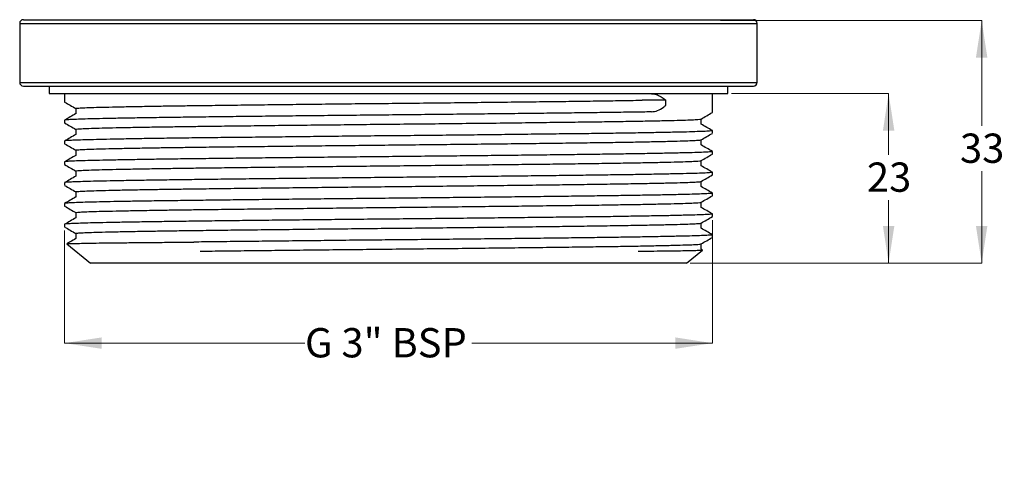
# Model space of a CAD drawing. Units: millimetres. Extents: x 94 to 238, y 0 to 200.
# Drawn here: x 94 to 228, y 0 to 60 of the extents above; entities that cross this region are included whole.
import ezdxf

# ---------------------------------------------------------------- set-up
doc = ezdxf.new("R2010")
doc.units = ezdxf.units.MM
doc.styles.add('SLDTEXTSTYLE0', font='TXT', dxfattribs={"width": 0.7})
doc.styles.add('SLDTEXTSTYLE1', font='TXT', dxfattribs={"width": 0.65})
doc.dimstyles.new('SLDDIMSTYLE0', dxfattribs={"dimtxt": 5.037667, "dimasz": 2.350911, "dimexe": 0, "dimexo": 0.0625, "dimgap": 1.259417, "dimtad": 0, "dimtih": 1, "dimtoh": 1, "dimdec": 0, "dimrnd": 1e-09, "dimzin": 12, "dimdsep": 46, "dimtxsty": 'SLDTEXTSTYLE0', "dimsah": 1, "dimcen": 0.09, "dimadec": 0, "dimazin": 3, "dimtfac": 1, "dimtdec": 0, "dimtofl": 0, "dimtmove": 0, "dimatfit": 3, "dimfxl": 0, "dimfrac": 2, "dimtolj": 1, "dimtzin": 12, "dimarcsym": 0})
doc.dimstyles.new('SLDDIMSTYLE2', dxfattribs={"dimtxt": 5.037667, "dimasz": 2.350911, "dimexe": 0, "dimexo": 0.0625, "dimgap": 1.259417, "dimtad": 0, "dimtih": 1, "dimtoh": 1, "dimdec": 1, "dimrnd": 1e-09, "dimzin": 12, "dimdsep": 46, "dimtxsty": 'SLDTEXTSTYLE0', "dimsah": 1, "dimcen": 0.09, "dimadec": 0, "dimazin": 3, "dimtfac": 1, "dimtdec": 1, "dimtofl": 0, "dimtmove": 0, "dimatfit": 3, "dimfxl": 0, "dimfrac": 2, "dimtolj": 1, "dimtzin": 12, "dimarcsym": 0})

# ---------------------------------------------------------------- blocks, each defined once
blk = doc.blocks.new('_D_1')
at = {"color": 7, "linetype": 'Continuous', "lineweight": 0}
for p, q in [((189.48, 59.98), (224.91, 59.98)), ((224.91, 59.98), (224.91, 45.68)), ((224.91, 27.08), (224.91, 39.53)), ((185.37, 27.08), (224.91, 27.08))]:
    blk.add_line(p, q, dxfattribs=at)
at = {"color": 7, "linetype": 'Continuous', "lineweight": 18}
for points in [[(224.91, 59.98), (224.13, 54.94), (225.68, 54.94)], [(224.91, 27.08), (225.68, 32.12), (224.13, 32.12)]]:
    blk.add_solid(points, dxfattribs=at)
at = {"color": 7, "linetype": 'Continuous', "lineweight": 18, "insert": (221.97, 44.64), "char_height": 3.969, "attachment_point": 1, "style": 'SLDTEXTSTYLE0'}
blk.add_mtext('33', dxfattribs=at)
blk = doc.blocks.new('_D_2')
at = {"color": 7, "linetype": 'Continuous', "lineweight": 0}
for p, q in [((190.98, 50.08), (212.29, 50.08)), ((212.29, 50.08), (212.29, 41.76)), ((212.29, 27.08), (212.29, 35.6)), ((185.37, 27.08), (212.29, 27.08))]:
    blk.add_line(p, q, dxfattribs=at)
at = {"color": 7, "linetype": 'Continuous', "lineweight": 18}
for points in [[(212.29, 50.08), (211.52, 45.04), (213.07, 45.04)], [(212.29, 27.08), (213.07, 32.12), (211.52, 32.12)]]:
    blk.add_solid(points, dxfattribs=at)
at = {"color": 7, "linetype": 'Continuous', "lineweight": 18, "insert": (209.35, 40.72), "char_height": 3.969, "attachment_point": 1, "style": 'SLDTEXTSTYLE0'}
blk.add_mtext('23', dxfattribs=at)
blk = doc.blocks.new('_D_3')
at = {"color": 7, "linetype": 'Continuous', "lineweight": 0}
for p, q in [((188.4, 32.89), (188.4, 16.23)), ((100.56, 31.48), (100.56, 16.23)), ((100.56, 16.23), (133.16, 16.23)), ((188.4, 16.23), (155.8, 16.23))]:
    blk.add_line(p, q, dxfattribs=at)
at = {"color": 7, "linetype": 'Continuous', "lineweight": 18}
for points in [[(100.56, 16.23), (105.6, 15.46), (105.6, 17.01)], [(188.4, 16.23), (183.36, 17.01), (183.36, 15.46)]]:
    blk.add_solid(points, dxfattribs=at)
at = {"color": 7, "linetype": 'Continuous', "lineweight": 18, "insert": (133.16, 18.27), "char_height": 3.969, "attachment_point": 1, "style": 'SLDTEXTSTYLE1'}
blk.add_mtext('G 3" BSP', dxfattribs=at)

msp = doc.modelspace()

# ---------------------------------------------------------------- linework, layer by layer
at = {"color": 7, "linetype": 'Continuous', "lineweight": 25}
for p, q in [((94.98, 60.08), (193.98, 60.08)), ((94.48, 59.58), (94.48, 51.58)), ((194.48, 51.58), (194.48, 59.58)), ((94.98, 51.08), (193.98, 51.08)), ((98.48, 51.08), (98.48, 50.08)), ((190.48, 50.08), (190.48, 51.08)), ((98.48, 50.08), (190.48, 50.08)), ((100.56, 50.08), (100.56, 48.92)), ((180.12, 50.04), (180.13, 50.04)), ((180.13, 50.05), (180.13, 50.04)), ((188.4, 47.5), (188.4, 50.08)), ((178.89, 49.16), (178.89, 49.16)), ((182.07, 48.46), (182.07, 49.16)), ((102.09, 48.03), (102.09, 47.33)), ((100.56, 46.45), (100.56, 46.09)), ((186.87, 45.92), (186.87, 46.62)), ((102.09, 45.21), (102.09, 44.51)), ((188.4, 44.68), (188.4, 45.04)), ((100.56, 43.62), (100.56, 43.27)), ((186.87, 43.1), (186.87, 43.8)), ((102.09, 42.39), (102.09, 41.69)), ((188.4, 41.86), (188.4, 42.21)), ((100.56, 40.8), (100.56, 40.45)), ((186.87, 40.27), (186.87, 40.97)), ((102.09, 39.57), (102.09, 38.87)), ((188.4, 39.04), (188.4, 39.39)), ((100.56, 37.98), (100.56, 37.63)), ((186.87, 37.45), (186.87, 38.15)), ((102.09, 36.75), (102.09, 36.04)), ((188.4, 36.22), (188.4, 36.57)), ((100.56, 35.16), (100.56, 34.8)), ((186.87, 34.63), (186.87, 35.33)), ((102.09, 33.92), (102.09, 33.22)), ((188.4, 33.39), (188.4, 33.75)), ((100.56, 32.34), (100.56, 31.98)), ((186.87, 31.81), (186.87, 32.51)), ((102.09, 31.1), (102.09, 30.4)), ((188.4, 30.57), (188.4, 30.92)), ((100.86, 29.69), (104.09, 27.08)), ((186.87, 28.98), (186.87, 29.69)), ((184.87, 27.08), (187.06, 28.85)), ((187.07, 28.88), (186.87, 28.99)), ((144.76, 27.08), (104.09, 27.08)), ((184.87, 27.08), (144.76, 27.08))]:
    msp.add_line(p, q, dxfattribs=at)
at = {"color": 8, "linetype": 'Continuous', "lineweight": 25}
for p, q in [((94.48, 59.58), (194.48, 59.58)), ((94.48, 51.58), (194.48, 51.58))]:
    msp.add_line(p, q, dxfattribs=at)
at = {"color": 7, "linetype": 'Continuous', "lineweight": 25, "flags": 128}
for points in [[(180.13, 50.04), (180.14, 50.04), (180.16, 50.04), (180.17, 50.04), (180.19, 50.04), (180.21, 50.04), (180.22, 50.04), (180.24, 50.04), (180.25, 50.04)], [(182.07, 49.16), (181.6, 49.16), (181.15, 49.16), (180.7, 49.16), (180.29, 49.16), (179.89, 49.16), (179.52, 49.16), (179.19, 49.16), (178.89, 49.16)]]:
    msp.add_lwpolyline(points, dxfattribs=at)
at = {"color": 7, "linetype": 'Continuous', "lineweight": 25}
for centre, start, end in [((94.98, 59.58), 90, 180), ((193.98, 59.58), 0, 90), ((94.98, 51.58), 180, 270), ((193.98, 51.58), 270, 0)]:
    msp.add_arc(centre, 0.5, start, end, dxfattribs=at)
for points, knots in [([(180.25, 50.04), (180.48, 50), (180.95, 49.92), (181.56, 49.56), (181.92, 49.28), (182.07, 49.16)], [0, 0, 0, 0, 0.352478, 0.714928, 1, 1, 1, 1]), ([(100.57, 48.91), (100.82, 48.76), (101.33, 48.47), (101.84, 48.18), (102.09, 48.03)], [0, 0, 0, 0, 0.502475, 1, 1, 1, 1]), ([(102.11, 48.03), (102.1, 48.04), (102.04, 48.05), (102.32, 48.09), (103, 48.13), (104.12, 48.18), (105.62, 48.22), (107.5, 48.26), (109.76, 48.31), (112.11, 48.35), (114.43, 48.39), (116.61, 48.42), (119.19, 48.45), (122.23, 48.49), (125.79, 48.53), (129.54, 48.58), (133.44, 48.62), (137.43, 48.67), (141.47, 48.71), (145.58, 48.75), (149.76, 48.79), (153.97, 48.84), (158.11, 48.89), (162.11, 48.93), (165.89, 48.98), (169.41, 49.02), (172.67, 49.06), (175.66, 49.11), (177.68, 49.14), (178.7, 49.16), (178.89, 49.16)], [0, 0, 0, 0, 0.0052789, 0.0456221, 0.0857438, 0.125444, 0.1643864, 0.2037542, 0.2433605, 0.2830097, 0.3111235, 0.33909, 0.3668389, 0.404486, 0.4425353, 0.480858, 0.5192777, 0.5576155, 0.5956947, 0.6333642, 0.6731295, 0.7132911, 0.7536479, 0.7939928, 0.8341191, 0.873123, 0.9120507, 0.9514075, 0.991009, 1, 1, 1, 1]), ([(180.13, 47.58), (180.41, 47.62), (180.99, 47.69), (181.62, 48.1), (181.97, 48.38), (182.07, 48.46)], [0, 0, 0, 0, 0.403246, 0.823436, 1, 1, 1, 1]), ([(102.09, 47.34), (101.84, 47.19), (101.33, 46.9), (100.82, 46.6), (100.57, 46.45)], [0, 0, 0, 0, 0.499999, 1, 1, 1, 1]), ([(180.13, 47.58), (179.32, 47.56), (177.73, 47.54), (174.99, 47.5), (172.06, 47.46), (168.9, 47.42), (165.57, 47.38), (162.07, 47.34), (158.43, 47.3), (154.69, 47.26), (150.86, 47.22), (146.98, 47.18), (143.07, 47.14), (139.16, 47.1), (135.27, 47.06), (131.46, 47.02), (127.77, 46.98), (124.25, 46.94), (120.91, 46.9), (117.74, 46.86), (114.76, 46.82), (111.97, 46.78), (109.44, 46.74), (107.19, 46.7), (105.26, 46.66), (103.66, 46.62), (102.39, 46.58), (101.43, 46.54), (100.82, 46.5), (100.54, 46.47), (100.59, 46.45), (100.6, 46.45)], [0, 0, 0, 0, 0.03586, 0.071571, 0.10699, 0.142116, 0.177551, 0.212632, 0.247854, 0.283078, 0.318167, 0.353616, 0.388744, 0.424148, 0.45985, 0.495707, 0.530935, 0.566034, 0.600869, 0.635374, 0.670748, 0.70643, 0.74228, 0.778151, 0.813899, 0.848751, 0.883262, 0.917983, 0.953011, 0.988853, 1, 1, 1, 1]), ([(186.86, 46.61), (187.12, 46.76), (187.63, 47.06), (188.14, 47.35), (188.39, 47.5)], [0, 0, 0, 0, 0.499999, 1, 1, 1, 1]), ([(100.57, 46.09), (100.82, 45.94), (101.33, 45.65), (101.84, 45.35), (102.09, 45.21)], [0, 0, 0, 0, 0.502475, 1, 1, 1, 1]), ([(102.11, 45.21), (102.1, 45.21), (102.04, 45.23), (102.32, 45.26), (103, 45.31), (104.12, 45.35), (105.62, 45.4), (107.5, 45.44), (109.76, 45.49), (112.11, 45.53), (114.43, 45.56), (116.61, 45.6), (119.19, 45.63), (122.23, 45.67), (125.79, 45.71), (129.54, 45.76), (133.44, 45.8), (137.43, 45.84), (141.47, 45.89), (145.58, 45.93), (149.76, 45.97), (153.97, 46.02), (158.11, 46.06), (162.11, 46.11), (165.89, 46.16), (169.41, 46.2), (172.67, 46.24), (175.66, 46.29), (178.39, 46.33), (180.79, 46.38), (182.83, 46.42), (184.46, 46.47), (185.69, 46.51), (186.48, 46.56), (186.86, 46.59), (186.83, 46.61), (186.82, 46.61)], [0, 0, 0, 0, 0.004256, 0.036781, 0.069128, 0.101135, 0.132531, 0.16427, 0.196201, 0.228167, 0.250833, 0.27338, 0.295751, 0.326103, 0.356779, 0.387675, 0.41865, 0.449558, 0.480258, 0.510628, 0.542688, 0.575066, 0.607603, 0.640129, 0.67248, 0.703925, 0.73531, 0.76704, 0.798967, 0.831514, 0.863936, 0.896068, 0.927958, 0.960185, 0.992077, 1, 1, 1, 1]), ([(188.39, 45.04), (188.14, 45.19), (187.63, 45.48), (187.12, 45.78), (186.87, 45.92)], [0, 0, 0, 0, 0.5023318, 1, 1, 1, 1]), ([(102.09, 44.51), (101.84, 44.37), (101.33, 44.07), (100.82, 43.78), (100.57, 43.63)], [0, 0, 0, 0, 0.499999, 1, 1, 1, 1]), ([(188.35, 45.04), (188.36, 45.03), (188.4, 45.01), (188.04, 44.97), (187.27, 44.93), (186.08, 44.89), (184.5, 44.84), (182.53, 44.8), (180.25, 44.76), (177.72, 44.71), (175, 44.67), (172.06, 44.63), (168.9, 44.6), (165.57, 44.56), (162.07, 44.52), (158.43, 44.47), (154.69, 44.43), (150.86, 44.39), (146.98, 44.35), (143.07, 44.32), (139.16, 44.28), (135.27, 44.24), (131.46, 44.19), (127.77, 44.15), (124.25, 44.11), (120.91, 44.08), (117.74, 44.04), (114.76, 44), (111.97, 43.96), (109.44, 43.92), (107.19, 43.87), (105.26, 43.83), (103.66, 43.79), (102.39, 43.76), (101.43, 43.72), (100.82, 43.68), (100.54, 43.65), (100.59, 43.63), (100.6, 43.62)], [0, 0, 0, 0, 0.012453, 0.043671, 0.074671, 0.105337, 0.13617, 0.167296, 0.198565, 0.227305, 0.255925, 0.284311, 0.312462, 0.340861, 0.368976, 0.397204, 0.425434, 0.453556, 0.481966, 0.510118, 0.538493, 0.567105, 0.595842, 0.624075, 0.652204, 0.680123, 0.707776, 0.736126, 0.764723, 0.793454, 0.822203, 0.850852, 0.878783, 0.906442, 0.934269, 0.962342, 0.991066, 1, 1, 1, 1]), ([(186.86, 43.79), (187.12, 43.94), (187.63, 44.23), (188.14, 44.53), (188.39, 44.67)], [0, 0, 0, 0, 0.499999, 1, 1, 1, 1]), ([(100.57, 43.26), (100.82, 43.12), (101.33, 42.82), (101.84, 42.53), (102.09, 42.39)], [0, 0, 0, 0, 0.502475, 1, 1, 1, 1]), ([(102.11, 42.39), (102.1, 42.39), (102.04, 42.41), (102.32, 42.44), (103, 42.49), (104.12, 42.53), (105.62, 42.57), (107.5, 42.62), (109.76, 42.66), (112.11, 42.71), (114.43, 42.74), (116.61, 42.77), (119.19, 42.81), (122.23, 42.85), (125.79, 42.89), (129.54, 42.93), (133.44, 42.98), (137.43, 43.02), (141.47, 43.06), (145.58, 43.11), (149.76, 43.15), (153.97, 43.2), (158.11, 43.24), (162.11, 43.29), (165.89, 43.33), (169.41, 43.38), (172.67, 43.42), (175.66, 43.46), (178.39, 43.51), (180.79, 43.56), (182.83, 43.6), (184.46, 43.65), (185.69, 43.69), (186.48, 43.74), (186.86, 43.77), (186.83, 43.79), (186.82, 43.79)], [0, 0, 0, 0, 0.004256, 0.036781, 0.069128, 0.101135, 0.132531, 0.16427, 0.196201, 0.228167, 0.250833, 0.27338, 0.295751, 0.326103, 0.356779, 0.387675, 0.41865, 0.449558, 0.480258, 0.510628, 0.542688, 0.575066, 0.607603, 0.640129, 0.67248, 0.703925, 0.73531, 0.76704, 0.798967, 0.831514, 0.863936, 0.896068, 0.927958, 0.960185, 0.992077, 1, 1, 1, 1]), ([(188.39, 42.22), (188.14, 42.37), (187.63, 42.66), (187.12, 42.95), (186.87, 43.1)], [0, 0, 0, 0, 0.5023318, 1, 1, 1, 1]), ([(102.09, 41.69), (101.84, 41.55), (101.33, 41.25), (100.82, 40.96), (100.57, 40.81)], [0, 0, 0, 0, 0.499999, 1, 1, 1, 1]), ([(188.35, 42.21), (188.36, 42.21), (188.4, 42.19), (188.04, 42.15), (187.27, 42.11), (186.08, 42.06), (184.5, 42.02), (182.53, 41.98), (180.25, 41.93), (177.72, 41.89), (175, 41.85), (172.06, 41.81), (168.9, 41.77), (165.57, 41.73), (162.07, 41.69), (158.43, 41.65), (154.69, 41.61), (150.86, 41.57), (146.98, 41.53), (143.07, 41.49), (139.16, 41.45), (135.27, 41.41), (131.46, 41.37), (127.77, 41.33), (124.25, 41.29), (120.91, 41.25), (117.74, 41.21), (114.76, 41.18), (111.97, 41.13), (109.44, 41.09), (107.19, 41.05), (105.26, 41.01), (103.66, 40.97), (102.39, 40.93), (101.43, 40.9), (100.82, 40.86), (100.54, 40.82), (100.59, 40.81), (100.6, 40.8)], [0, 0, 0, 0, 0.012453, 0.043671, 0.074671, 0.105337, 0.13617, 0.167296, 0.198565, 0.227305, 0.255925, 0.284311, 0.312462, 0.340861, 0.368976, 0.397204, 0.425434, 0.453556, 0.481966, 0.510118, 0.538493, 0.567105, 0.595842, 0.624075, 0.652204, 0.680123, 0.707776, 0.736126, 0.764723, 0.793454, 0.822203, 0.850852, 0.878783, 0.906442, 0.934269, 0.962342, 0.991066, 1, 1, 1, 1]), ([(186.86, 40.97), (187.12, 41.12), (187.63, 41.41), (188.14, 41.71), (188.39, 41.85)], [0, 0, 0, 0, 0.499999, 1, 1, 1, 1]), ([(100.57, 40.44), (100.82, 40.29), (101.33, 40), (101.84, 39.71), (102.09, 39.56)], [0, 0, 0, 0, 0.502475, 1, 1, 1, 1]), ([(102.11, 39.57), (102.1, 39.57), (102.04, 39.59), (102.32, 39.62), (103, 39.67), (104.12, 39.71), (105.62, 39.75), (107.5, 39.8), (109.76, 39.84), (112.11, 39.88), (114.43, 39.92), (116.61, 39.95), (119.19, 39.99), (122.23, 40.02), (125.79, 40.07), (129.54, 40.11), (133.44, 40.16), (137.43, 40.2), (141.47, 40.24), (145.58, 40.28), (149.76, 40.33), (153.97, 40.37), (158.11, 40.42), (162.11, 40.47), (165.89, 40.51), (169.41, 40.55), (172.67, 40.6), (175.66, 40.64), (178.39, 40.69), (180.79, 40.73), (182.83, 40.78), (184.46, 40.82), (185.69, 40.87), (186.48, 40.91), (186.86, 40.95), (186.83, 40.97), (186.82, 40.97)], [0, 0, 0, 0, 0.004256, 0.036781, 0.069128, 0.101135, 0.132531, 0.16427, 0.196201, 0.228167, 0.250833, 0.27338, 0.295751, 0.326103, 0.356779, 0.387675, 0.41865, 0.449558, 0.480258, 0.510628, 0.542688, 0.575066, 0.607603, 0.640129, 0.67248, 0.703925, 0.73531, 0.76704, 0.798967, 0.831514, 0.863936, 0.896068, 0.927958, 0.960185, 0.992077, 1, 1, 1, 1]), ([(188.39, 39.4), (188.14, 39.55), (187.63, 39.84), (187.12, 40.13), (186.87, 40.28)], [0, 0, 0, 0, 0.502332, 1, 1, 1, 1]), ([(102.09, 38.87), (101.84, 38.72), (101.33, 38.43), (100.82, 38.13), (100.57, 37.99)], [0, 0, 0, 0, 0.499999, 1, 1, 1, 1]), ([(188.35, 39.39), (188.36, 39.38), (188.4, 39.36), (188.04, 39.33), (187.27, 39.28), (186.08, 39.24), (184.5, 39.2), (182.53, 39.16), (180.25, 39.11), (177.72, 39.07), (175, 39.03), (172.06, 38.99), (168.9, 38.95), (165.57, 38.91), (162.07, 38.87), (158.43, 38.83), (154.69, 38.79), (150.86, 38.75), (146.98, 38.71), (143.07, 38.67), (139.16, 38.63), (135.27, 38.59), (131.46, 38.55), (127.77, 38.51), (124.25, 38.47), (120.91, 38.43), (117.74, 38.39), (114.76, 38.35), (111.97, 38.31), (109.44, 38.27), (107.19, 38.23), (105.26, 38.19), (103.66, 38.15), (102.39, 38.11), (101.43, 38.07), (100.82, 38.03), (100.54, 38), (100.59, 37.98), (100.6, 37.98)], [0, 0, 0, 0, 0.012453, 0.043671, 0.074671, 0.105337, 0.13617, 0.167296, 0.198565, 0.227305, 0.255925, 0.284311, 0.312462, 0.340861, 0.368976, 0.397204, 0.425434, 0.453556, 0.481966, 0.510118, 0.538493, 0.567105, 0.595842, 0.624075, 0.652204, 0.680123, 0.707776, 0.736126, 0.764723, 0.793454, 0.822203, 0.850852, 0.878783, 0.906442, 0.934269, 0.962342, 0.991066, 1, 1, 1, 1]), ([(186.86, 38.15), (187.12, 38.29), (187.63, 38.59), (188.14, 38.88), (188.39, 39.03)], [0, 0, 0, 0, 0.499999, 1, 1, 1, 1]), ([(100.57, 37.62), (100.82, 37.47), (101.33, 37.18), (101.84, 36.89), (102.09, 36.74)], [0, 0, 0, 0, 0.502475, 1, 1, 1, 1]), ([(102.11, 36.75), (102.1, 36.75), (102.04, 36.77), (102.32, 36.8), (103, 36.84), (104.12, 36.89), (105.62, 36.93), (107.5, 36.98), (109.76, 37.02), (112.11, 37.06), (114.43, 37.1), (116.61, 37.13), (119.19, 37.16), (122.23, 37.2), (125.79, 37.25), (129.54, 37.29), (133.44, 37.33), (137.43, 37.38), (141.47, 37.42), (145.58, 37.46), (149.76, 37.51), (153.97, 37.55), (158.11, 37.6), (162.11, 37.64), (165.89, 37.69), (169.41, 37.73), (172.67, 37.78), (175.66, 37.82), (178.39, 37.87), (180.79, 37.91), (182.83, 37.96), (184.46, 38), (185.69, 38.05), (186.48, 38.09), (186.86, 38.12), (186.83, 38.14), (186.82, 38.15)], [0, 0, 0, 0, 0.004256, 0.036781, 0.069128, 0.101135, 0.132531, 0.16427, 0.196201, 0.228167, 0.250833, 0.27338, 0.295751, 0.326103, 0.356779, 0.387675, 0.41865, 0.449558, 0.480258, 0.510628, 0.542688, 0.575066, 0.607603, 0.640129, 0.67248, 0.703925, 0.73531, 0.76704, 0.798967, 0.831514, 0.863936, 0.896068, 0.927958, 0.960185, 0.992077, 1, 1, 1, 1]), ([(188.39, 36.58), (188.14, 36.72), (187.63, 37.02), (187.12, 37.31), (186.87, 37.45)], [0, 0, 0, 0, 0.502332, 1, 1, 1, 1]), ([(102.09, 36.05), (101.84, 35.9), (101.33, 35.61), (100.82, 35.31), (100.57, 35.17)], [0, 0, 0, 0, 0.4999989, 1, 1, 1, 1]), ([(188.35, 36.57), (188.36, 36.56), (188.4, 36.54), (188.04, 36.51), (187.27, 36.46), (186.08, 36.42), (184.5, 36.38), (182.53, 36.33), (180.25, 36.29), (177.72, 36.25), (175, 36.21), (172.06, 36.17), (168.9, 36.13), (165.57, 36.09), (162.07, 36.05), (158.43, 36.01), (154.69, 35.97), (150.86, 35.93), (146.98, 35.89), (143.07, 35.85), (139.16, 35.81), (135.27, 35.77), (131.46, 35.73), (127.77, 35.69), (124.25, 35.65), (120.91, 35.61), (117.74, 35.57), (114.76, 35.53), (111.97, 35.49), (109.44, 35.45), (107.19, 35.41), (105.26, 35.37), (103.66, 35.33), (102.39, 35.29), (101.43, 35.25), (100.82, 35.21), (100.54, 35.18), (100.59, 35.16), (100.6, 35.16)], [0, 0, 0, 0, 0.012453, 0.043671, 0.074671, 0.105337, 0.13617, 0.167296, 0.198565, 0.227305, 0.255925, 0.284311, 0.312462, 0.340861, 0.368976, 0.397204, 0.425434, 0.453556, 0.481966, 0.510118, 0.538493, 0.567105, 0.595842, 0.624075, 0.652204, 0.680123, 0.707776, 0.736126, 0.764723, 0.793454, 0.822203, 0.850852, 0.878783, 0.906442, 0.934269, 0.962342, 0.991066, 1, 1, 1, 1]), ([(186.86, 35.33), (187.12, 35.47), (187.63, 35.77), (188.14, 36.06), (188.39, 36.21)], [0, 0, 0, 0, 0.499999, 1, 1, 1, 1]), ([(100.57, 34.8), (100.82, 34.65), (101.33, 34.36), (101.84, 34.06), (102.09, 33.92)], [0, 0, 0, 0, 0.502475, 1, 1, 1, 1]), ([(102.11, 33.92), (102.1, 33.93), (102.04, 33.94), (102.32, 33.98), (103, 34.02), (104.12, 34.07), (105.62, 34.11), (107.5, 34.15), (109.76, 34.2), (112.11, 34.24), (114.43, 34.28), (116.61, 34.31), (119.19, 34.34), (122.23, 34.38), (125.79, 34.42), (129.54, 34.47), (133.44, 34.51), (137.43, 34.55), (141.47, 34.6), (145.58, 34.64), (149.76, 34.68), (153.97, 34.73), (158.11, 34.78), (162.11, 34.82), (165.89, 34.87), (169.41, 34.91), (172.67, 34.95), (175.66, 35), (178.39, 35.04), (180.79, 35.09), (182.83, 35.14), (184.46, 35.18), (185.69, 35.22), (186.48, 35.27), (186.86, 35.3), (186.83, 35.32), (186.82, 35.33)], [0, 0, 0, 0, 0.004256, 0.036781, 0.069128, 0.101135, 0.132531, 0.16427, 0.196201, 0.228167, 0.250833, 0.27338, 0.295751, 0.326103, 0.356779, 0.387675, 0.41865, 0.449558, 0.480258, 0.510628, 0.542688, 0.575066, 0.607603, 0.640129, 0.67248, 0.703925, 0.73531, 0.76704, 0.798967, 0.831514, 0.863936, 0.896068, 0.927958, 0.960185, 0.992077, 1, 1, 1, 1]), ([(188.35, 33.75), (188.36, 33.74), (188.4, 33.72), (188.04, 33.68), (187.27, 33.64), (186.08, 33.6), (184.5, 33.56), (182.53, 33.51), (180.25, 33.47), (177.72, 33.43), (175, 33.38), (172.06, 33.34), (168.9, 33.31), (165.57, 33.27), (162.07, 33.23), (158.43, 33.19), (154.69, 33.15), (150.86, 33.11), (146.98, 33.07), (143.07, 33.03), (139.16, 32.99), (135.27, 32.95), (131.46, 32.91), (127.77, 32.87), (124.25, 32.83), (120.91, 32.79), (117.74, 32.75), (114.76, 32.71), (111.97, 32.67), (109.44, 32.63), (107.19, 32.59), (105.26, 32.55), (103.66, 32.51), (102.39, 32.47), (101.43, 32.43), (100.82, 32.39), (100.54, 32.36), (100.59, 32.34), (100.6, 32.34)], [0, 0, 0, 0, 0.012453, 0.043671, 0.074671, 0.105337, 0.13617, 0.167296, 0.198565, 0.227305, 0.255925, 0.284311, 0.312462, 0.340861, 0.368976, 0.397204, 0.425434, 0.453556, 0.481966, 0.510118, 0.538493, 0.567105, 0.595842, 0.624075, 0.652204, 0.680123, 0.707776, 0.736126, 0.764723, 0.793454, 0.822203, 0.850852, 0.878783, 0.906442, 0.934269, 0.962342, 0.991066, 1, 1, 1, 1]), ([(186.86, 32.5), (187.12, 32.65), (187.63, 32.94), (188.14, 33.24), (188.39, 33.39)], [0, 0, 0, 0, 0.499999, 1, 1, 1, 1]), ([(188.39, 33.75), (188.14, 33.9), (187.63, 34.19), (187.12, 34.49), (186.87, 34.63)], [0, 0, 0, 0, 0.502332, 1, 1, 1, 1]), ([(102.09, 33.23), (101.84, 33.08), (101.33, 32.78), (100.82, 32.49), (100.57, 32.34)], [0, 0, 0, 0, 0.499999, 1, 1, 1, 1]), ([(102.11, 31.1), (102.1, 31.1), (102.04, 31.12), (102.32, 31.15), (103, 31.2), (104.12, 31.24), (105.62, 31.29), (107.5, 31.33), (109.76, 31.38), (112.11, 31.42), (114.43, 31.45), (116.61, 31.49), (119.19, 31.52), (122.23, 31.56), (125.79, 31.6), (129.54, 31.64), (133.44, 31.69), (137.43, 31.73), (141.47, 31.78), (145.58, 31.82), (149.76, 31.86), (153.97, 31.91), (158.11, 31.95), (162.11, 32), (165.89, 32.04), (169.41, 32.09), (172.67, 32.13), (175.66, 32.18), (178.39, 32.22), (180.79, 32.27), (182.83, 32.31), (184.46, 32.36), (185.69, 32.4), (186.48, 32.45), (186.86, 32.48), (186.83, 32.5), (186.82, 32.5)], [0, 0, 0, 0, 0.004256, 0.036781, 0.069128, 0.101135, 0.132531, 0.16427, 0.196201, 0.228167, 0.250833, 0.27338, 0.295751, 0.326103, 0.356779, 0.387675, 0.41865, 0.449558, 0.480258, 0.510628, 0.542688, 0.575066, 0.607603, 0.640129, 0.67248, 0.703925, 0.73531, 0.76704, 0.798967, 0.831514, 0.863936, 0.896068, 0.927958, 0.960185, 0.992077, 1, 1, 1, 1]), ([(100.57, 31.97), (100.82, 31.83), (101.33, 31.53), (101.84, 31.24), (102.09, 31.1)], [0, 0, 0, 0, 0.502475, 1, 1, 1, 1]), ([(188.35, 30.92), (188.36, 30.92), (188.4, 30.9), (188.04, 30.86), (187.27, 30.82), (186.08, 30.78), (184.5, 30.73), (182.53, 30.69), (180.25, 30.65), (177.72, 30.6), (175, 30.56), (172.06, 30.52), (168.9, 30.48), (165.57, 30.44), (162.07, 30.4), (158.43, 30.36), (154.69, 30.32), (150.86, 30.28), (146.98, 30.24), (143.07, 30.21), (139.16, 30.17), (135.27, 30.12), (131.46, 30.08), (127.77, 30.04), (124.25, 30), (121, 29.97), (119.01, 29.94), (118.07, 29.93)], [0, 0, 0, 0, 0.017654, 0.061913, 0.10586, 0.149334, 0.193047, 0.237173, 0.281504, 0.322248, 0.362822, 0.403065, 0.442974, 0.483235, 0.523093, 0.563111, 0.603133, 0.643001, 0.683278, 0.723189, 0.763415, 0.803979, 0.844719, 0.884744, 0.924623, 0.964203, 1, 1, 1, 1]), ([(188.39, 30.93), (188.14, 31.08), (187.63, 31.37), (187.12, 31.66), (186.87, 31.81)], [0, 0, 0, 0, 0.502332, 1, 1, 1, 1]), ([(102.09, 30.4), (101.84, 30.26), (101.43, 30.02), (101.03, 29.79), (100.88, 29.7)], [0, 0, 0, 0, 0.628928, 1, 1, 1, 1]), ([(100.89, 29.69), (100.9, 29.7), (100.94, 29.71), (101.36, 29.73), (102.08, 29.75), (103.1, 29.77), (104.43, 29.8), (106.05, 29.82), (107.93, 29.84), (110.06, 29.86), (112.46, 29.88), (115.12, 29.91), (117.08, 29.92), (118.07, 29.93)], [0, 0, 0, 0, 0.071548, 0.163086, 0.254308, 0.34553, 0.439389, 0.533247, 0.624732, 0.716217, 0.810348, 0.904479, 1, 1, 1, 1]), ([(118.94, 28.69), (120.03, 28.71), (122.22, 28.74), (125.79, 28.78), (129.54, 28.82), (133.44, 28.87), (137.43, 28.91), (141.47, 28.95), (145.58, 29), (149.76, 29.04), (153.97, 29.08), (158.11, 29.13), (162.11, 29.18), (165.89, 29.22), (169.41, 29.27), (172.67, 29.31), (175.66, 29.35), (178.39, 29.4), (180.79, 29.45), (182.83, 29.49), (184.46, 29.54), (185.69, 29.58), (186.48, 29.62), (186.86, 29.66), (186.83, 29.68), (186.82, 29.68)], [0, 0, 0, 0, 0.043098, 0.086656, 0.130528, 0.17451, 0.218399, 0.261991, 0.305115, 0.350638, 0.396614, 0.442814, 0.489001, 0.534937, 0.579588, 0.624152, 0.669207, 0.714543, 0.760758, 0.806795, 0.852421, 0.897704, 0.943465, 0.988749, 1, 1, 1, 1]), ([(186.86, 29.68), (187.12, 29.83), (187.63, 30.12), (188.14, 30.42), (188.39, 30.56)], [0, 0, 0, 0, 0.499999, 1, 1, 1, 1]), ([(178.34, 28.69), (179.06, 28.7), (180.47, 28.72), (182.25, 28.74), (183.78, 28.76), (185.03, 28.78), (186, 28.8), (186.66, 28.83), (187.03, 28.85), (187.04, 28.86), (187.04, 28.86)], [0, 0, 0, 0, 0.1337628, 0.262261, 0.3907592, 0.5229858, 0.6552136, 0.7837064, 0.9121993, 1, 1, 1, 1])]:
    msp.add_open_spline(points, degree=3, knots=knots, dxfattribs=at)

# ---------------------------------------------------------------- dimensions: what is measured, and where the dimension line sits
at = {"color": 7, "linetype": 'Continuous', "lineweight": 18}
for base, p1, picture, middle in [((224.91, 27.08), (188.98, 59.98), '_D_1', (224.91, 42.61)), ((212.29, 27.08), (190.48, 50.08), '_D_2', (212.29, 38.68))]:
    dim = msp.add_linear_dim(base=base, p1=p1, p2=(184.87, 27.08), angle=90, dimstyle='SLDDIMSTYLE0', dxfattribs=at)
    dim.commit()
    dim.dimension.update_dxf_attribs({"geometry": picture, "text_midpoint": middle, "dimtype": 160})
dim = msp.add_linear_dim(base=(188.4, 16.23), p1=(100.56, 31.98), p2=(188.4, 33.39), angle=0, text='G 3" BSP', dimstyle='SLDDIMSTYLE2', dxfattribs=at)
dim.commit()
dim.dimension.update_dxf_attribs({"geometry": '_D_3', "text_midpoint": (144.48, 16.23), "dimtype": 160})

doc.saveas('drawing.dxf')
